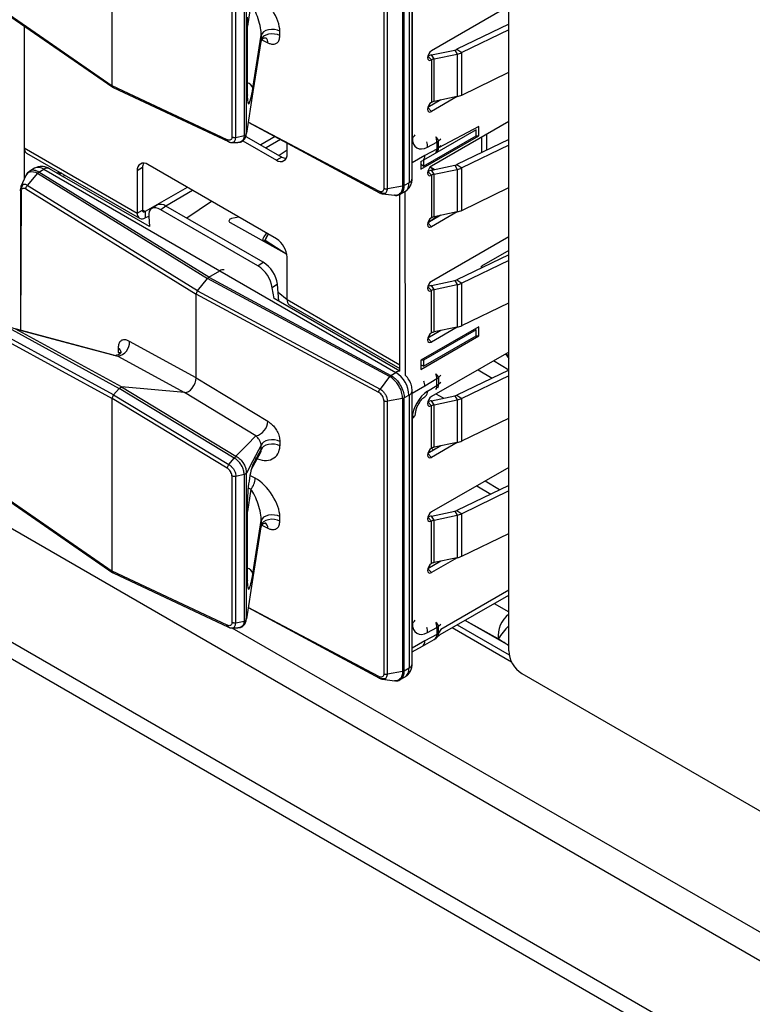
# Model space of a CAD drawing. Units: millimetres. Extents: x 17 to 584, y 10 to 410.
# Drawn here: x 479 to 486, y 54 to 63 of the extents above; entities that cross this region are included whole.
import ezdxf

# ---------------------------------------------------------------- set-up
doc = ezdxf.new("R2010")
doc.units = ezdxf.units.MM
doc.linetypes.add('SLD-Solid', pattern=[0])

msp = doc.modelspace()

# ---------------------------------------------------------------- linework, layer by layer
at = {"color": 7, "linetype": 'SLD-Solid', "lineweight": 25}
for p, q in [((502.9437, 44.4365), (414.579, 95.4483)), ((515.8888, 35.945), (414.579, 94.4299)), ((414.6173, 94.2612), (516.03, 35.7169)), ((483.449, 57.1706), (483.449, 64.2581)), ((479.891, 62.2414), (479.891, 63.7909)), ((482.4975, 63.7895), (482.4975, 61.3399)), ((482.5116, 61.3447), (482.5116, 63.7944)), ((482.5545, 63.8191), (482.5545, 61.3695)), ((482.5838, 61.4103), (482.5838, 63.8599)), ((482.3281, 63.7704), (482.3281, 61.3208)), ((482.3603, 61.3164), (482.3603, 63.766)), ((482.5844, 63.6123), (482.5844, 61.7742)), ((480.9653, 63.0954), (480.9653, 61.7802)), ((481.0005, 61.776), (481.0005, 63.0921)), ((481.0747, 63.1094), (481.0747, 61.7933)), ((481.0952, 61.8144), (481.0952, 63.1187)), ((478.9284, 62.907), (479.891, 62.2414)), ((483.449, 62.9541), (482.7562, 62.5542)), ((478.9336, 62.893), (479.8972, 62.2266)), ((481.1031, 62.8466), (481.1031, 62.1507)), ((481.104, 62.1587), (481.104, 62.8547)), ((479.1029, 62.7758), (479.1029, 61.6829)), ((479.1029, 62.7758), (479.1029, 61.4032)), ((481.3956, 62.6904), (481.3956, 62.73)), ((483.449, 62.7926), (482.985, 62.5678)), ((483.449, 62.7424), (483.0278, 62.5384)), ((481.1536, 62.2177), (481.2284, 62.6958)), ((481.2284, 62.6958), (481.2284, 62.6562)), ((482.7578, 62.5176), (482.9649, 62.5612)), ((482.9649, 62.5612), (482.9877, 62.525)), ((482.985, 62.5678), (483.0278, 62.5384)), ((482.7562, 62.4725), (482.7562, 62.0915)), ((482.7806, 62.4815), (482.7578, 62.5176)), ((482.7806, 62.4815), (482.9877, 62.525)), ((482.7806, 62.1004), (482.7806, 62.4815)), ((482.9877, 62.525), (482.9877, 62.1439)), ((483.0278, 62.1573), (483.0278, 62.5384)), ((483.0278, 62.1573), (483.449, 62.3613)), ((480.9233, 61.7553), (479.891, 62.2414)), ((479.891, 62.2414), (479.8988, 62.2257)), ((479.8988, 62.2257), (480.9335, 61.7391)), ((482.8408, 62.1131), (482.7229, 62.045)), ((482.9877, 62.1439), (482.7562, 62.0098)), ((482.9877, 62.1439), (482.7806, 62.1004)), ((481.1111, 61.9147), (482.2907, 61.2797)), ((483.1569, 61.8465), (482.6855, 61.5743)), ((483.449, 61.9198), (482.7562, 61.5199)), ((483.1805, 61.8737), (482.8203, 61.6852)), ((483.1569, 61.8465), (483.1569, 61.8465)), ((483.1569, 61.792), (483.1569, 61.8465)), ((483.1805, 61.792), (483.1805, 61.8737)), ((481.0005, 61.776), (481.0746, 61.7932)), ((481.0646, 61.748), (481.3656, 61.5742)), ((481.0747, 61.7933), (481.0746, 61.7932)), ((481.0747, 61.7933), (481.4127, 61.6015)), ((481.0952, 61.8131), (481.0952, 61.8144)), ((481.353, 61.7845), (481.2243, 61.7102)), ((481.4018, 61.7582), (481.2715, 61.683)), ((482.662, 61.4927), (483.1805, 61.792)), ((482.6855, 61.5199), (483.1569, 61.792)), ((483.449, 61.7583), (482.985, 61.5336)), ((483.1569, 61.792), (483.1805, 61.792)), ((483.2041, 61.7784), (483.2041, 61.6397)), ((483.2512, 61.8056), (483.2512, 61.6625)), ((479.1029, 61.6829), (480.1164, 61.0978)), ((481.4599, 61.6628), (481.3893, 61.615)), ((481.4599, 61.6287), (481.4599, 61.727)), ((482.8044, 61.6732), (482.697, 61.6151)), ((482.7214, 61.6901), (482.8044, 61.7351)), ((482.8044, 61.7351), (482.8044, 61.6732)), ((482.8203, 61.6852), (482.8203, 61.747)), ((483.449, 61.7081), (483.0278, 61.5041)), ((479.1236, 61.6371), (480.1371, 61.052)), ((481.4127, 61.6015), (481.3656, 61.5742)), ((482.6855, 61.5743), (482.6855, 61.5743)), ((482.6855, 61.5743), (482.6855, 61.5199)), ((479.1949, 61.4999), (479.1515, 61.4749)), ((479.2337, 61.466), (479.2782, 61.4917)), ((479.2782, 61.4917), (480.8574, 60.58)), ((480.2261, 60.9782), (479.3282, 61.4966)), ((480.1635, 61.5061), (480.1164, 61.4789)), ((480.1635, 61.5061), (480.1635, 61.125)), ((481.3656, 60.8666), (480.2107, 61.5333)), ((482.662, 61.561), (482.674, 61.568)), ((482.662, 61.561), (482.662, 61.4927)), ((482.6855, 61.5199), (482.662, 61.5335)), ((482.7578, 61.4834), (482.9649, 61.5269)), ((482.7806, 61.4472), (482.7578, 61.4834)), ((482.7806, 61.4472), (482.9877, 61.4907)), ((482.9649, 61.5269), (482.9877, 61.4907)), ((482.985, 61.5336), (483.0278, 61.5041)), ((482.9877, 61.4907), (482.9877, 61.1097)), ((483.0278, 61.123), (483.0278, 61.5041)), ((479.1179, 61.4369), (479.0729, 61.3362)), ((479.2217, 61.4556), (479.1298, 61.347)), ((479.2217, 61.4556), (480.7459, 60.512)), ((480.7577, 60.5225), (479.2337, 61.466)), ((479.396, 61.4575), (479.4154, 61.4687)), ((479.4154, 61.4687), (479.4167, 61.4455)), ((479.439, 61.455), (479.4167, 61.4455)), ((480.1164, 61.4789), (480.1164, 61.0978)), ((482.7562, 61.4382), (482.7562, 61.0572)), ((482.7806, 61.0661), (482.7806, 61.4472)), ((479.0684, 61.3115), (479.0671, 61.2584)), ((479.1176, 61.3168), (480.6453, 60.3711)), ((480.6571, 60.4015), (479.1298, 61.347)), ((480.5643, 61.3292), (480.1871, 61.1114)), ((482.4975, 61.3399), (482.3603, 61.3164)), ((482.5545, 61.3695), (482.5116, 61.3447)), ((483.0278, 61.123), (483.449, 61.327)), ((479.0671, 61.2584), (479.0671, 60.049)), ((480.6114, 61.3019), (480.3736, 61.1605)), ((482.3394, 61.2754), (482.2948, 61.2786)), ((482.3181, 61.2719), (482.424, 61.2577)), ((482.4734, 59.7371), (482.4734, 61.2671)), ((482.4734, 59.6806), (482.4734, 61.2671)), ((482.4766, 61.2681), (482.5199, 61.2932)), ((482.5245, 59.6424), (482.5205, 61.2937)), ((480.2904, 61.1688), (480.2434, 61.137)), ((480.3736, 61.1605), (480.3267, 61.1287)), ((481.2457, 60.6571), (480.3736, 61.1605)), ((480.7824, 61.2032), (480.5604, 61.0527)), ((480.1164, 61.0978), (480.1635, 61.125)), ((480.1871, 61.1114), (480.1871, 61.057)), ((480.2191, 61.0671), (480.1871, 61.057)), ((480.2191, 61.0671), (480.2261, 60.9782)), ((480.2191, 61.0671), (480.2199, 61.0569)), ((481.1988, 60.6252), (480.3267, 61.1287)), ((481.0263, 61.0624), (480.9632, 61.0487)), ((482.8408, 61.0788), (482.7229, 61.0107)), ((482.7229, 61.0107), (482.8043, 61.0711)), ((482.9877, 61.1097), (482.7562, 60.9755)), ((482.9877, 61.1097), (482.7806, 61.0661)), ((480.9484, 61.013), (481.4575, 60.7291)), ((481.2913, 60.9095), (481.2845, 60.9016)), ((483.449, 60.8855), (482.7562, 60.4856)), ((481.4599, 60.3222), (481.4599, 60.7033)), ((483.449, 60.724), (482.985, 60.4993)), ((483.449, 60.763), (483.2041, 60.6216)), ((481.1988, 60.6252), (481.2457, 60.6571)), ((483.449, 60.6738), (483.0278, 60.4698)), ((483.2041, 60.6216), (483.2041, 60.6054)), ((483.2041, 60.6054), (483.2041, 60.6216)), ((480.6571, 60.4015), (480.7459, 60.512)), ((480.7459, 60.512), (480.7577, 60.5225)), ((482.3805, 59.6321), (480.7459, 60.512)), ((480.7577, 60.5225), (480.8574, 60.58)), ((480.7577, 60.5225), (482.3921, 59.6426)), ((480.8574, 60.58), (482.4366, 59.6684)), ((481.3739, 60.4594), (481.3269, 60.4275)), ((481.3461, 60.3317), (481.3269, 60.4275)), ((481.3858, 60.3088), (481.3739, 60.4594)), ((482.7578, 60.4491), (482.9649, 60.4926)), ((482.7806, 60.4129), (482.7578, 60.4491)), ((482.7806, 60.4129), (482.9877, 60.4564)), ((482.9649, 60.4926), (482.9877, 60.4564)), ((482.985, 60.4993), (483.0278, 60.4698)), ((482.9877, 60.4564), (482.9877, 60.0754)), ((483.0278, 60.0887), (483.0278, 60.4698)), ((480.6453, 60.3711), (480.6571, 60.4015)), ((480.6453, 59.6197), (480.6453, 60.3711)), ((482.2835, 59.4892), (480.6453, 60.3711)), ((480.6571, 60.4015), (482.2948, 59.5198)), ((481.3796, 60.3874), (481.4599, 60.3222)), ((482.7562, 60.0229), (482.7562, 60.404)), ((482.7806, 60.0318), (482.7806, 60.4129)), ((482.4734, 59.6806), (481.3461, 60.3317)), ((481.4599, 60.3222), (482.4734, 59.7371)), ((481.4806, 60.2764), (482.4734, 59.7033)), ((483.0278, 60.0887), (483.449, 60.2927)), ((479.9043, 59.8251), (478.9886, 60.0699)), ((483.1805, 60.0773), (482.662, 59.7779)), ((482.9877, 60.0754), (482.7562, 59.9412)), ((482.9877, 60.0754), (482.7806, 60.0318)), ((483.1805, 59.9956), (483.1805, 60.0773)), ((479.9038, 59.4675), (478.94, 59.9945)), ((478.9899, 60.0527), (479.9536, 59.5258)), ((479.9761, 59.5382), (479.0196, 60.0611)), ((482.662, 59.6963), (483.1805, 59.9956)), ((483.1569, 60.0501), (482.6855, 59.7779)), ((482.6855, 59.7235), (483.1569, 59.9956)), ((482.8408, 60.0445), (482.7229, 59.9764)), ((483.1569, 60.0501), (483.1569, 60.0501)), ((483.1569, 59.9956), (483.1569, 60.0501)), ((483.1569, 59.9956), (483.1805, 59.9956)), ((478.9284, 59.9622), (479.891, 59.436)), ((480.6453, 59.6197), (480.0465, 59.9471)), ((479.9405, 59.8152), (480.5393, 59.4879)), ((479.9456, 59.8871), (479.9456, 59.8474)), ((483.449, 59.8512), (482.7562, 59.4513)), ((483.449, 59.8152), (483.4195, 59.8342)), ((482.6855, 59.7779), (482.662, 59.7779)), ((482.662, 59.7779), (482.662, 59.6963)), ((482.6855, 59.7235), (482.662, 59.7371)), ((482.6855, 59.7779), (482.6855, 59.7235)), ((482.3805, 59.6321), (482.2948, 59.5198)), ((482.3921, 59.6426), (482.4366, 59.6684)), ((483.449, 59.6897), (482.985, 59.465)), ((483.449, 59.6395), (483.0278, 59.4355)), ((480.6453, 59.6197), (481.2874, 59.2307)), ((482.8044, 59.6124), (482.697, 59.5465)), ((482.7214, 59.4996), (482.8044, 59.5505)), ((482.8044, 59.5505), (482.8044, 59.6124)), ((482.8203, 59.6243), (482.8203, 59.5625)), ((479.891, 59.436), (479.9038, 59.4675)), ((479.9038, 59.4675), (479.9536, 59.5258)), ((479.9038, 59.4675), (480.9374, 58.8414)), ((479.9536, 59.5258), (479.9761, 59.5382)), ((480.987, 58.8998), (479.9536, 59.5258)), ((479.9761, 59.5382), (481.0019, 58.9168)), ((480.5393, 59.4879), (479.9761, 59.5382)), ((481.1814, 59.0989), (480.5393, 59.4879)), ((482.5545, 59.4642), (482.5116, 59.4395)), ((482.5545, 59.4642), (482.5545, 57.0146)), ((482.5838, 57.0554), (482.5838, 59.505)), ((482.7578, 59.4148), (482.9649, 59.4583)), ((482.9649, 59.4583), (482.9877, 59.4221)), ((482.985, 59.465), (483.0278, 59.4355)), ((479.891, 57.8865), (479.891, 59.436)), ((480.9233, 58.8106), (479.891, 59.436)), ((482.3281, 59.4155), (482.3281, 56.9659)), ((482.4975, 59.4346), (482.3603, 59.4112)), ((482.3603, 56.9615), (482.3603, 59.4112)), ((482.4975, 59.4346), (482.4975, 56.985)), ((482.5116, 56.9898), (482.5116, 59.4395)), ((482.7562, 58.9886), (482.7562, 59.3697)), ((482.7806, 59.3786), (482.7578, 59.4148)), ((482.7806, 59.3786), (482.9877, 59.4221)), ((482.7806, 58.9976), (482.7806, 59.3786)), ((482.9877, 59.4221), (482.9877, 59.0411)), ((483.0278, 59.0545), (483.0278, 59.4355)), ((482.5844, 59.2574), (482.5844, 57.4193)), ((483.0278, 59.0545), (483.449, 59.2585)), ((481.2284, 58.9762), (481.2284, 59.0158)), ((481.3956, 59.05), (481.3956, 59.0104)), ((482.8408, 59.0102), (482.7229, 58.9421)), ((482.9877, 59.0411), (482.7562, 58.907)), ((482.9877, 59.0411), (482.7806, 58.9976)), ((481.1422, 58.8), (481.2231, 58.9472)), ((481.1536, 58.8401), (481.2284, 58.9762)), ((480.9374, 58.8414), (480.9868, 58.8996)), ((480.9868, 58.8996), (480.987, 58.8998)), ((481.0005, 58.7372), (481.0746, 58.7545)), ((481.0747, 58.7545), (481.0746, 58.7545)), ((481.0747, 58.7545), (481.0747, 57.4384)), ((481.0952, 58.7645), (481.0952, 58.7638)), ((481.0952, 57.4595), (481.0952, 58.7638)), ((483.449, 58.8169), (482.7562, 58.417)), ((480.9653, 58.7406), (480.9653, 57.4253)), ((481.0005, 57.4211), (481.0005, 58.7372)), ((483.449, 58.6555), (482.985, 58.4307)), ((483.449, 58.6052), (483.0278, 58.4012)), ((478.9284, 58.5521), (479.891, 57.8865)), ((478.9336, 58.5381), (479.8972, 57.8717)), ((481.1031, 58.4918), (481.1031, 57.7958)), ((481.104, 57.8038), (481.104, 58.4998)), ((482.7578, 58.3805), (482.9649, 58.424)), ((482.9649, 58.424), (482.9877, 58.3879)), ((482.985, 58.4307), (483.0278, 58.4012)), ((483.0278, 58.0202), (483.0278, 58.4012)), ((481.1536, 57.8628), (481.2284, 58.3409)), ((481.2284, 58.3409), (481.2284, 58.3013)), ((481.3956, 58.3355), (481.3956, 58.3751)), ((482.7562, 57.9543), (482.7562, 58.3354)), ((482.7806, 58.3443), (482.7578, 58.3805)), ((482.7806, 58.3443), (482.9877, 58.3879)), ((482.7806, 57.9633), (482.7806, 58.3443)), ((482.9877, 58.3879), (482.9877, 58.0068)), ((483.0278, 58.0202), (483.449, 58.2242)), ((482.8408, 57.9759), (482.7229, 57.9079)), ((482.9877, 58.0068), (482.7562, 57.8727)), ((482.9877, 58.0068), (482.7806, 57.9633)), ((480.9233, 57.4004), (479.891, 57.8865)), ((479.891, 57.8865), (479.8988, 57.8708)), ((479.8988, 57.8708), (480.9335, 57.3842)), ((482.8341, 57.3166), (483.449, 57.6695)), ((481.1111, 57.5599), (482.2907, 56.9249)), ((481.0005, 57.4211), (481.0746, 57.4383)), ((481.0747, 57.4384), (481.0746, 57.4383)), ((481.0952, 57.4582), (481.0952, 57.4595)), ((482.7214, 57.3352), (482.8044, 57.3802)), ((482.8044, 57.3802), (482.8044, 57.3183)), ((482.8203, 57.3303), (482.8203, 57.3921)), ((482.6755, 57.2139), (482.7813, 57.2712)), ((482.8044, 57.3183), (482.697, 57.2602)), ((482.8026, 57.2867), (482.8341, 57.3166)), ((482.5838, 57.161), (482.6755, 57.2139)), ((482.4975, 56.985), (482.3603, 56.9615)), ((482.5545, 57.0146), (482.5116, 56.9898)), ((482.3181, 56.917), (482.424, 56.9028)), ((482.4766, 56.9133), (482.5199, 56.9383)), ((483.5668, 56.9664), (486.5642, 55.2361))]:
    msp.add_line(p, q, dxfattribs=at)
at = {"color": 8, "linetype": 'SLD-Solid', "lineweight": 25}
for p, q in [((481.1352, 62.976), (481.104, 62.7767)), ((481.2284, 62.6562), (481.2874, 62.6261)), ((482.7226, 62.5066), (482.7562, 62.4725)), ((482.7229, 62.045), (482.7562, 62.0098)), ((482.2835, 61.2952), (481.1111, 61.9147)), ((482.8203, 61.747), (482.8388, 61.7648)), ((482.8388, 61.7028), (482.8203, 61.6852)), ((482.697, 61.6151), (482.5838, 61.5497)), ((482.7458, 61.512), (482.7854, 61.4892)), ((482.7458, 61.512), (482.776, 61.4872)), ((479.4489, 61.4269), (479.4683, 61.4381)), ((482.7226, 61.4723), (482.7562, 61.4382)), ((479.0894, 61.3524), (479.0684, 61.3115)), ((479.076, 61.2929), (479.0671, 60.049)), ((480.1871, 61.1114), (480.1635, 61.125)), ((480.9632, 61.0487), (480.9632, 61.0487)), ((482.7229, 61.0107), (482.7562, 60.9755)), ((481.2913, 60.9095), (481.2628, 60.8558)), ((481.2628, 60.8558), (481.2845, 60.9016)), ((481.4575, 60.7291), (481.2529, 60.8472)), ((481.2628, 60.8558), (481.4575, 60.7291)), ((482.7226, 60.438), (482.7562, 60.404)), ((482.7229, 59.9764), (482.7562, 59.9412)), ((479.9456, 59.8474), (479.9725, 59.8476)), ((483.4195, 59.8342), (483.449, 59.7937)), ((483.449, 59.6897), (483.3117, 59.772)), ((482.8388, 59.6438), (482.8203, 59.6243)), ((483.1738, 59.6924), (483.3004, 59.6178)), ((482.697, 59.5465), (482.5838, 59.4811)), ((482.8203, 59.5625), (482.8388, 59.5817)), ((482.864, 59.4371), (482.7974, 59.4751)), ((482.7226, 59.4037), (482.7562, 59.3697)), ((482.7229, 58.9421), (482.7562, 58.907)), ((482.7746, 58.972), (482.7562, 58.9886)), ((481.1754, 58.719), (481.1278, 58.7453)), ((483.3675, 58.616), (483.2368, 58.6945)), ((481.1352, 58.6212), (481.104, 58.4219)), ((481.1118, 58.6341), (481.1352, 58.6212)), ((483.1638, 58.6523), (483.2882, 58.5776)), ((482.7226, 58.3694), (482.7562, 58.3354)), ((481.2284, 58.3013), (481.2874, 58.2713)), ((482.7229, 57.9079), (482.7562, 57.8727)), ((483.449, 57.7146), (482.8388, 57.3624)), ((482.2835, 56.9403), (481.1111, 57.5599)), ((483.3201, 57.5951), (483.449, 57.5207)), ((483.449, 57.2178), (483.0577, 57.4436)), ((483.356, 57.2774), (483.0577, 57.4436)), ((480.9649, 57.3775), (486.5931, 54.1353)), ((482.8203, 57.3921), (482.8388, 57.4099)), ((482.8388, 57.3624), (482.8203, 57.3303)), ((483.4755, 57.0692), (482.9423, 57.377)), ((482.9873, 57.403), (483.4527, 57.1343)), ((482.697, 57.2602), (482.5838, 57.1948)), ((482.3394, 56.9205), (482.2948, 56.9238))]:
    msp.add_line(p, q, dxfattribs=at)
at = {"color": 7, "linetype": 'SLD-Solid', "lineweight": 25, "flags": 128}
for points in [[(481.3956, 62.73), (481.3734, 62.739), (481.3478, 62.7443), (481.3206, 62.7453), (481.294, 62.7422), (481.2699, 62.735), (481.25, 62.7243), (481.2358, 62.7109), (481.2284, 62.6958)], [(481.2284, 62.6562), (481.1538, 62.1848), (481.0952, 61.8144)], [(481.3956, 62.6904), (481.3734, 62.6994), (481.3478, 62.7047), (481.3206, 62.7057), (481.294, 62.7025), (481.2699, 62.6953), (481.25, 62.6847), (481.2358, 62.6713), (481.2284, 62.6562)], [(482.7562, 62.5542), (482.7427, 62.5433), (482.7312, 62.5278), (482.7236, 62.5101), (482.7209, 62.4929), (482.7236, 62.4789), (482.7312, 62.47), (482.7427, 62.4678), (482.7562, 62.4725)], [(481.104, 62.1587), (481.104, 62.1571), (481.1031, 62.1507)], [(482.7562, 62.0915), (482.7427, 62.0806), (482.7312, 62.0651), (482.7236, 62.0474), (482.7209, 62.0302), (482.7236, 62.0162), (482.7312, 62.0073), (482.7427, 62.0051), (482.7562, 62.0098)], [(482.7562, 61.5199), (482.7427, 61.509), (482.7312, 61.4935), (482.7236, 61.4758), (482.7209, 61.4587), (482.7236, 61.4446), (482.7312, 61.4358), (482.7427, 61.4335), (482.7562, 61.4382)], [(479.0736, 61.3363), (479.0719, 61.3336), (479.0685, 61.3155), (479.0684, 61.3115), (479.0684, 61.3115), (479.0684, 61.3115)], [(480.3267, 61.1287), (480.3039, 61.1395), (480.2824, 61.1448), (480.2629, 61.1446), (480.2464, 61.1388), (480.2333, 61.1276), (480.2241, 61.1115), (480.2194, 61.091), (480.2191, 61.0671)], [(480.9632, 61.0487), (480.9552, 61.0462), (480.9483, 61.0426), (480.943, 61.038), (480.9397, 61.0328), (480.9386, 61.0273), (480.9397, 61.022), (480.9431, 61.0171), (480.9484, 61.013)], [(482.7562, 61.0572), (482.7427, 61.0463), (482.7312, 61.0308), (482.7236, 61.0131), (482.7209, 60.9959), (482.7236, 60.9819), (482.7312, 60.9731), (482.7427, 60.9708), (482.7562, 60.9755)], [(482.7562, 60.4856), (482.7427, 60.4747), (482.7312, 60.4592), (482.7236, 60.4415), (482.7209, 60.4244), (482.7236, 60.4103), (482.7312, 60.4015), (482.7427, 60.3992), (482.7562, 60.404)], [(479.0196, 60.0611), (479.5353, 59.9234), (479.9405, 59.8152)], [(482.7562, 60.0229), (482.7427, 60.012), (482.7312, 59.9965), (482.7236, 59.9788), (482.7209, 59.9617), (482.7236, 59.9476), (482.7312, 59.9388), (482.7427, 59.9365), (482.7562, 59.9412)], [(482.7562, 59.4513), (482.7427, 59.4404), (482.7312, 59.4249), (482.7236, 59.4073), (482.7209, 59.3901), (482.7236, 59.376), (482.7312, 59.3672), (482.7427, 59.365), (482.7562, 59.3697)], [(481.0019, 58.9168), (481.1024, 59.0187), (481.1814, 59.0989)], [(481.2284, 59.0158), (481.1538, 58.8747), (481.0952, 58.7638)], [(481.3956, 59.05), (481.3734, 59.059), (481.3478, 59.0643), (481.3206, 59.0654), (481.294, 59.0622), (481.2699, 59.055), (481.25, 59.0443), (481.2358, 59.0309), (481.2284, 59.0158)], [(481.3956, 59.0104), (481.3734, 59.0194), (481.3478, 59.0247), (481.3206, 59.0257), (481.294, 59.0226), (481.2699, 59.0154), (481.25, 59.0047), (481.2358, 58.9913), (481.2284, 58.9762)], [(482.7562, 58.9886), (482.7427, 58.9777), (482.7312, 58.9622), (482.7236, 58.9446), (482.7209, 58.9274), (482.7236, 58.9133), (482.7312, 58.9045), (482.7427, 58.9023), (482.7562, 58.907)], [(481.1422, 58.8), (481.15, 58.8186), (481.1536, 58.8401)], [(481.104, 58.4998), (481.104, 58.4982), (481.1031, 58.4918)], [(482.7562, 58.417), (482.7427, 58.4061), (482.7312, 58.3906), (482.7236, 58.373), (482.7209, 58.3558), (482.7236, 58.3417), (482.7312, 58.3329), (482.7427, 58.3307), (482.7562, 58.3354)], [(481.3956, 58.3751), (481.3734, 58.3841), (481.3478, 58.3894), (481.3206, 58.3905), (481.294, 58.3873), (481.2699, 58.3801), (481.25, 58.3694), (481.2358, 58.356), (481.2284, 58.3409)], [(481.3956, 58.3355), (481.3734, 58.3445), (481.3478, 58.3498), (481.3206, 58.3508), (481.294, 58.3477), (481.2699, 58.3405), (481.25, 58.3298), (481.2358, 58.3164), (481.2284, 58.3013)], [(481.2284, 58.3013), (481.1538, 57.8299), (481.0952, 57.4595)], [(482.7562, 57.9543), (482.7427, 57.9434), (482.7312, 57.9279), (482.7236, 57.9103), (482.7209, 57.8931), (482.7236, 57.879), (482.7312, 57.8702), (482.7427, 57.868), (482.7562, 57.8727)], [(481.104, 57.8038), (481.104, 57.8022), (481.1031, 57.7958)]]:
    msp.add_lwpolyline(points, dxfattribs=at)
at = {"color": 8, "linetype": 'SLD-Solid', "lineweight": 25, "flags": 128}
for points in [[(480.9649, 61.7324), (480.9831, 61.7367), (480.9894, 61.7415), (480.9985, 61.7578), (481.0005, 61.7759), (481.0005, 61.776), (481.0005, 61.776)], [(479.1179, 61.4369), (479.1186, 61.4382), (479.1421, 61.4647), (479.1672, 61.4718), (479.2028, 61.4651), (479.2217, 61.4556), (479.2217, 61.4556), (479.2217, 61.4556)], [(482.3181, 61.2719), (482.3297, 61.271), (482.346, 61.2785), (482.3566, 61.2942), (482.3602, 61.3125), (482.3603, 61.3164), (482.3603, 61.3164), (482.3603, 61.3164)], [(479.9043, 59.8251), (479.9221, 59.8219), (479.9405, 59.8152), (479.9405, 59.8152), (479.9405, 59.8152)], [(480.9649, 57.3775), (480.9831, 57.3818), (480.9894, 57.3866), (480.9985, 57.4029), (481.0005, 57.4211), (481.0005, 57.4211), (481.0005, 57.4211)], [(482.3181, 56.917), (482.3297, 56.9161), (482.346, 56.9236), (482.3566, 56.9393), (482.3602, 56.9576), (482.3603, 56.9615), (482.3603, 56.9615), (482.3603, 56.9615)]]:
    msp.add_lwpolyline(points, dxfattribs=at)
at = {"color": 8, "linetype": 'SLD-Solid', "lineweight": 25}
for centre, radius, start, end in [((481.2365, 62.6321), 0.0512, 353.28667, 50.20717), ((481.0828, 62.1973), 0.0737, 16.06395, 73.28046), ((482.5565, 61.8281), 0.0607, 297.41653, 332.03474), ((482.6739, 61.7359), 0.1305, 359.61202, 20.29611), ((482.7289, 61.7084), 0.0992, 22.90383, 47.20168), ((482.5909, 61.691), 0.1305, 359.61062, 20.29773), ((482.7582, 61.6882), 0.0622, 304.93759, 357.23866), ((482.7416, 61.6722), 0.0629, 326.23371, 0.96511), ((479.2294, 61.4235), 0.0838, 54.383, 114.30628), ((479.3075, 61.4508), 0.0503, 65.69342, 125.61739), ((482.5337, 61.4153), 0.0503, 294.37428, 354.30793), ((482.4771, 61.3585), 0.0781, 303.23907, 8.07198), ((480.8894, 60.5307), 0.0588, 83.99372, 122.94765), ((479.9245, 59.8438), 0.0481, 4.54111, 63.99778), ((482.4703, 59.6285), 0.0522, 86.58672, 130.20964), ((482.6724, 59.6058), 0.1322, 2.84891, 22.91844), ((482.7324, 59.5814), 0.0979, 26.04554, 50.86313), ((482.7465, 59.5461), 0.0581, 329.07056, 4.35269), ((482.7619, 59.5602), 0.0585, 329.87164, 2.28322), ((482.5337, 59.51), 0.0503, 294.37606, 354.29489), ((482.6633, 59.4977), 0.0581, 313.02855, 1.90025), ((482.5565, 59.3113), 0.0607, 297.41653, 332.03474), ((481.2363, 58.2751), 0.0512, 355.71476, 60.15226), ((481.0828, 57.8425), 0.0737, 16.06498, 73.27886), ((482.5565, 57.4732), 0.0607, 297.41653, 332.03474), ((482.6739, 57.3811), 0.1305, 359.6121, 20.29603), ((482.7289, 57.3535), 0.0992, 22.90418, 47.20132), ((483.5979, 57.3061), 0.2436, 127.68444, 186.77403), ((482.5909, 57.3361), 0.1305, 359.61063, 20.2975), ((483.8529, 56.9767), 0.5808, 134.06506, 148.82305), ((482.7544, 57.3137), 0.0503, 302.42205, 5.33489), ((482.7607, 57.3291), 0.0596, 314.65221, 1.1639), ((482.4762, 57.0041), 0.079, 303.64423, 7.66683), ((482.5337, 57.0604), 0.0503, 294.37428, 354.30793)]:
    msp.add_arc(centre, radius, start, end, dxfattribs=at)
at = {"color": 7, "linetype": 'SLD-Solid', "lineweight": 25}
for centre, radius, start, end in [((482.9476, 62.6466), 0.0872, 281.47174, 295.39346), ((482.7935, 62.343), 0.1782, 101.56459, 113.43769), ((482.7967, 62.4), 0.083, 101.20941, 119.17499), ((482.9529, 62.6963), 0.1748, 281.48934, 295.37586), ((482.9529, 62.3153), 0.1748, 281.48934, 295.37586), ((482.7967, 62.019), 0.083, 101.20941, 119.17499), ((479.153, 61.678), 0.0504, 174.41823, 234.26947), ((482.7667, 61.8018), 0.0766, 299.5012, 314.4099), ((482.7667, 61.7399), 0.0766, 299.5012, 314.4099), ((481.4024, 61.6194), 0.0582, 230.79767, 9.21308), ((481.4579, 61.6734), 0.085, 237.89739, 265.70587), ((480.1738, 61.4882), 0.0582, 50.79689, 189.21432), ((480.2484, 61.5092), 0.085, 154.2908, 182.10646), ((482.7935, 61.3087), 0.1782, 101.56459, 113.43769), ((482.9476, 61.6123), 0.0872, 281.47174, 295.39346), ((482.9529, 61.662), 0.1748, 281.48934, 295.37586), ((482.7967, 61.3657), 0.083, 101.20941, 119.17499), ((480.3254, 61.0985), 0.0786, 52.14049, 116.49572), ((480.1595, 61.0908), 0.0437, 170.78599, 309.20295), ((480.1779, 61.1227), 0.0146, 170.7866, 309.20265), ((482.7967, 60.9847), 0.083, 101.20941, 119.17499), ((482.9529, 61.281), 0.1748, 281.48934, 295.37586), ((481.2552, 60.694), 0.2049, 2.60593, 57.39392), ((481.2299, 60.8835), 0.043, 302.28998, 319.84075), ((481.0515, 60.3894), 0.2781, 7.88843, 58.00962), ((481.0984, 60.4212), 0.2781, 7.88835, 58.00976), ((482.7935, 60.2745), 0.1782, 101.56459, 113.43769), ((482.9476, 60.5781), 0.0872, 281.47174, 295.39346), ((482.9529, 60.6278), 0.1748, 281.48934, 295.37586), ((482.7967, 60.3314), 0.083, 101.20941, 119.17499), ((481.51, 60.3173), 0.0504, 174.41823, 234.26947), ((482.9529, 60.2467), 0.1748, 281.48934, 295.37586), ((482.7967, 59.9504), 0.083, 101.20941, 119.17499), ((479.9231, 59.9378), 0.1238, 278.10835, 4.30255), ((482.2986, 59.4526), 0.2561, 2.60548, 57.39458), ((482.7667, 59.6791), 0.0766, 299.5012, 314.4099), ((482.7667, 59.6173), 0.0766, 299.5012, 314.4099), ((482.9476, 59.5438), 0.0872, 281.47174, 295.39346), ((482.7935, 59.2402), 0.1782, 101.56459, 113.43769), ((482.7967, 59.2972), 0.083, 101.20941, 119.17499), ((482.9529, 59.5935), 0.1748, 281.48934, 295.37586), ((481.1453, 59.2364), 0.1422, 284.71039, 357.7005), ((482.9529, 59.2124), 0.1748, 281.48934, 295.37586), ((482.7967, 58.9161), 0.083, 101.20941, 119.17499), ((481.0127, 58.7286), 0.163, 318.74186, 356.62777), ((482.9476, 58.5095), 0.0872, 281.47174, 295.39346), ((482.9529, 58.5592), 0.1748, 281.48934, 295.37586), ((482.7935, 58.2059), 0.1782, 101.56459, 113.43769), ((482.7967, 58.2629), 0.083, 101.20941, 119.17499), ((482.7967, 57.8818), 0.083, 101.20941, 119.17499), ((482.9529, 58.1781), 0.1748, 281.48934, 295.37586), ((482.7667, 57.4469), 0.0766, 299.5012, 314.4099), ((482.7337, 57.3592), 0.1, 298.42846, 313.55487), ((482.7667, 57.385), 0.0766, 299.5012, 314.4099), ((483.7048, 57.1822), 0.2561, 182.60527, 237.39479)]:
    msp.add_arc(centre, radius, start, end, dxfattribs=at)
for centre, major_axis, ratio, start_param, end_param in [((481.217, 62.8707), (-0.1489, 0.2141), 0.460284, 3.726078, 5.53239), ((481.1488, 62.8284), (-0.0609, 0.178), 0.288502, 3.77827, 5.584583), ((481.1386, 62.3021), (0.0245, 0.2228), 0.115713, 2.33078, 4.336834), ((482.7259, 61.856), (0.1001, 0.1733), 0.576998, 2.356466, 3.895461), ((482.6263, 61.6559), (-0.0488, 0.0873), 0.586298, 3.149624, 3.935104), ((480.5745, 59.579), (0.0499, 0.0867), 0.578598, 3.403143, 5.49543), ((482.6263, 59.5873), (-0.0511, 0.0859), 0.568325, 3.919525, 4.434883), ((482.7259, 59.3389), (0.1, 0.1732), 0.577765, 0.816807, 2.355802), ((481.217, 59.0619), (-0.1387, 0.1504), 0.74754, 2.0165, 3.822813), ((481.1488, 59.0197), (-0.0662, 0.0823), 0.539852, 3.360692, 3.79624), ((481.1386, 58.6325), (0.0236, 0.2157), 0.123491, 0.289185, 2.295238), ((481.217, 58.5158), (-0.1489, 0.2141), 0.460284, 3.726078, 5.53239), ((481.1488, 58.4736), (-0.0609, 0.178), 0.288502, 3.77827, 5.584583), ((481.1386, 57.9472), (0.0245, 0.2228), 0.115713, 2.33078, 4.336834), ((482.7259, 57.5011), (0.1001, 0.1733), 0.576998, 2.356466, 3.895461), ((482.6263, 57.301), (-0.0488, 0.0873), 0.586298, 3.149624, 3.935104)]:
    msp.add_ellipse(centre, major_axis=major_axis, ratio=ratio, start_param=start_param, end_param=end_param, dxfattribs=at)
at = {"color": 8, "linetype": 'SLD-Solid', "lineweight": 25}
msp.add_ellipse((481.3644, 60.9156), major_axis=(0.1192, 0.0606), ratio=0.35, start_param=2.166862, end_param=3.36541, dxfattribs=at)
for points, knots in [([(481.2284, 62.6562), (481.2284, 62.6562), (481.2282, 62.6478), (481.2275, 62.6387), (481.2247, 62.6328), (481.2272, 62.6435)], [0, 0, 0, 0, 0.000765, 0.987317, 1, 1, 1, 1]), ([(479.2337, 61.466), (479.2272, 61.4694), (479.2077, 61.4798), (479.1787, 61.4854), (479.1609, 61.4784), (479.1531, 61.4754)], [0, 0, 0, 0, 0.219505, 0.658318, 1, 1, 1, 1]), ([(479.1298, 61.347), (479.1298, 61.347), (479.1254, 61.3499), (479.1137, 61.3553), (479.0967, 61.3573), (479.0814, 61.3512), (479.076, 61.3409), (479.0736, 61.3363)], [0, 0, 0, 0, 0.000189, 0.191221, 0.477598, 0.763704, 1, 1, 1, 1]), ([(482.4975, 61.3399), (482.4975, 61.3399), (482.4975, 61.3365), (482.4969, 61.3187), (482.4894, 61.2884), (482.4669, 61.2649), (482.4429, 61.2555), (482.4276, 61.2588), (482.424, 61.2577)], [0, 0, 0, 0, 0.000103, 0.063634, 0.345488, 0.656669, 0.890157, 1, 1, 1, 1]), ([(482.4766, 61.2681), (482.4862, 61.2765), (482.5038, 61.2916), (482.5111, 61.3229), (482.5115, 61.3413), (482.5116, 61.3447)], [0, 0, 0, 0, 0.4682668, 0.9020752, 1, 1, 1, 1]), ([(481.2284, 58.3013), (481.2284, 58.3013), (481.2282, 58.2929), (481.2275, 58.2838), (481.2247, 58.2779), (481.2272, 58.2886)], [0, 0, 0, 0, 0.000776, 0.98734, 1, 1, 1, 1]), ([(483.449, 57.2178), (483.4407, 57.2246), (483.4099, 57.2422), (483.3788, 57.2625), (483.356, 57.2774)], [0, 0, 0, 0, 0.267731, 1, 1, 1, 1]), ([(482.4975, 56.985), (482.4975, 56.985), (482.4975, 56.9816), (482.4969, 56.9638), (482.4894, 56.9335), (482.4669, 56.91), (482.4429, 56.9006), (482.4276, 56.9039), (482.424, 56.9028)], [0, 0, 0, 0, 0.000104, 0.063634, 0.345488, 0.65667, 0.890157, 1, 1, 1, 1]), ([(482.4766, 56.9133), (482.4862, 56.9217), (482.5038, 56.9367), (482.5111, 56.968), (482.5115, 56.9865), (482.5116, 56.9898)], [0, 0, 0, 0, 0.468266, 0.902075, 1, 1, 1, 1])]:
    msp.add_open_spline(points, degree=3, knots=knots, dxfattribs=at)
at = {"color": 7, "linetype": 'SLD-Solid', "lineweight": 25}
for points, knots in [([(481.2272, 62.6435), (481.2273, 62.6438), (481.2274, 62.6444), (481.2322, 62.6546), (481.2475, 62.6685), (481.2669, 62.672), (481.2686, 62.6716), (481.2693, 62.6715)], [0, 0, 0, 0, 0.103296, 0.256838, 0.56844, 0.841828, 1, 1, 1, 1]), ([(481.2874, 62.6261), (481.2962, 62.6225), (481.3166, 62.6141), (481.3468, 62.6123), (481.374, 62.6241), (481.3924, 62.6506), (481.3945, 62.6771), (481.3956, 62.6904)], [0, 0, 0, 0, 0.155467, 0.36175, 0.565817, 0.783295, 1, 1, 1, 1]), ([(481.1057, 62.1219), (481.1057, 62.1219), (481.1057, 62.122), (481.1047, 62.1302), (481.1041, 62.1435), (481.1041, 62.155), (481.104, 62.1587)], [0, 0, 0, 0, 0.152476, 0.438888, 0.819353, 1, 1, 1, 1]), ([(480.9653, 61.7802), (480.9649, 61.776), (480.9639, 61.7668), (480.959, 61.7586), (480.9513, 61.7526), (480.9408, 61.7503), (480.93, 61.7526), (480.9241, 61.755), (480.9233, 61.7553)], [0, 0, 0, 0, 0.18334, 0.395941, 0.490827, 0.727541, 0.96301, 1, 1, 1, 1]), ([(480.9374, 61.7379), (480.9351, 61.7383), (480.9306, 61.7391), (480.9258, 61.7446), (480.9238, 61.7506), (480.9234, 61.7545), (480.9233, 61.7553)], [0, 0, 0, 0, 0.307971, 0.615949, 0.915388, 1, 1, 1, 1]), ([(481.0005, 61.776), (480.9969, 61.7754), (480.9897, 61.7742), (480.978, 61.7753), (480.97, 61.7777), (480.9661, 61.7797), (480.9653, 61.7802)], [0, 0, 0, 0, 0.297265, 0.594527, 0.911339, 1, 1, 1, 1]), ([(481.0746, 61.7932), (481.0746, 61.7932), (481.0742, 61.783), (481.0713, 61.7625), (481.0592, 61.7476), (481.0422, 61.7364), (481.0306, 61.7311), (481.0174, 61.733), (481.0178, 61.7329)], [0, 0, 0, 0, 0.0001399, 0.2962526, 0.6032639, 0.6422399, 0.9919647, 1, 1, 1, 1]), ([(481.0178, 61.7329), (481.0256, 61.7348), (481.0409, 61.7327), (481.0652, 61.7458), (481.087, 61.77), (481.0952, 61.7961), (481.095, 61.8104), (481.0949, 61.8145)], [0, 0, 0, 0, 0.086157, 0.369137, 0.632133, 0.89518, 1, 1, 1, 1]), ([(481.0747, 61.7933), (481.0776, 61.7942), (481.0835, 61.7962), (481.0901, 61.8012), (481.0935, 61.8061), (481.0947, 61.8099), (481.0951, 61.8119), (481.0951, 61.8127), (481.0952, 61.8131)], [0, 0, 0, 0, 0.268056, 0.559446, 0.816998, 0.931554, 0.971078, 1, 1, 1, 1]), ([(480.9335, 61.7391), (480.9426, 61.735), (480.9528, 61.7304), (480.9636, 61.7324), (480.9646, 61.7326)], [0, 0, 0, 0, 0.905016, 1, 1, 1, 1]), ([(480.9374, 61.7379), (480.9374, 61.7379), (480.9388, 61.7373), (480.9476, 61.7341), (480.9577, 61.7306), (480.9644, 61.7323), (480.9649, 61.7324)], [0, 0, 0, 0, 0.000531, 0.139491, 0.929615, 1, 1, 1, 1]), ([(480.9646, 61.7326), (480.9736, 61.7322), (480.992, 61.7326), (481.0093, 61.7328), (481.0178, 61.7329)], [0, 0, 0, 0, 0.500984, 1, 1, 1, 1]), ([(479.3282, 61.4966), (479.3179, 61.5017), (479.2967, 61.5121), (479.2617, 61.5174), (479.2264, 61.5147), (479.2054, 61.5049), (479.1949, 61.4999)], [0, 0, 0, 0, 0.235488, 0.483163, 0.73938, 1, 1, 1, 1]), ([(479.1531, 61.4754), (479.1492, 61.4716), (479.133, 61.4642), (479.1205, 61.4484), (479.1174, 61.4354), (479.1173, 61.4349)], [0, 0, 0, 0, 0.3106874, 0.9735759, 1, 1, 1, 1]), ([(479.2337, 61.466), (479.2316, 61.4646), (479.2274, 61.462), (479.2236, 61.4577), (479.2217, 61.4556)], [0, 0, 0, 0, 0.499994, 1, 1, 1, 1]), ([(482.5199, 61.2932), (482.5295, 61.2998), (482.5485, 61.3131), (482.5685, 61.3423), (482.5814, 61.3753), (482.583, 61.3988), (482.5838, 61.4103)], [0, 0, 0, 0, 0.260617, 0.516836, 0.764513, 1, 1, 1, 1]), ([(479.076, 61.2929), (479.0742, 61.2942), (479.0706, 61.2969), (479.0676, 61.3016), (479.0666, 61.3066), (479.0678, 61.3099), (479.0684, 61.3115)], [0, 0, 0, 0, 0.249994, 0.500005, 0.749984, 1, 1, 1, 1]), ([(479.076, 61.2929), (479.0765, 61.2982), (479.0774, 61.3088), (479.0845, 61.3193), (479.095, 61.324), (479.1068, 61.3227), (479.1145, 61.3185), (479.1176, 61.3168)], [0, 0, 0, 0, 0.214039, 0.42807, 0.642125, 0.856389, 1, 1, 1, 1]), ([(479.1176, 61.3168), (479.1178, 61.3193), (479.1181, 61.3242), (479.1207, 61.3322), (479.1245, 61.3401), (479.1281, 61.3447), (479.1298, 61.347)], [0, 0, 0, 0, 0.250005, 0.500007, 0.750001, 1, 1, 1, 1]), ([(482.3281, 61.3208), (482.3276, 61.3155), (482.3266, 61.3049), (482.319, 61.2941), (482.3077, 61.2889), (482.2951, 61.2897), (482.2868, 61.2936), (482.2835, 61.2952)], [0, 0, 0, 0, 0.214041, 0.428073, 0.642137, 0.856388, 1, 1, 1, 1]), ([(482.3281, 61.3208), (482.3304, 61.3198), (482.3349, 61.3177), (482.3431, 61.316), (482.3518, 61.3154), (482.3575, 61.3161), (482.3603, 61.3164)], [0, 0, 0, 0, 0.249986, 0.499987, 0.750014, 1, 1, 1, 1]), ([(482.4975, 61.3399), (482.5001, 61.3404), (482.5053, 61.3415), (482.5095, 61.3437), (482.5116, 61.3447)], [0, 0, 0, 0, 0.499994, 1, 1, 1, 1]), ([(482.2835, 61.2952), (482.2836, 61.2929), (482.2839, 61.2883), (482.2863, 61.2832), (482.2899, 61.2796), (482.2932, 61.279), (482.2948, 61.2786)], [0, 0, 0, 0, 0.249994, 0.500011, 0.750002, 1, 1, 1, 1]), ([(482.2948, 61.2786), (482.2948, 61.2786), (482.2999, 61.2761), (482.3079, 61.272), (482.3152, 61.2719), (482.3181, 61.2719)], [0, 0, 0, 0, 0.000603, 0.608311, 1, 1, 1, 1]), ([(482.424, 61.2577), (482.4246, 61.2591), (482.4422, 61.2544), (482.4637, 61.2582), (482.4748, 61.2683), (482.4765, 61.2698)], [0, 0, 0, 0, 0.236252, 0.885303, 1, 1, 1, 1]), ([(480.0465, 59.9471), (480.0383, 59.951), (480.0192, 59.9602), (479.9911, 59.9632), (479.9657, 59.9525), (479.9486, 59.9267), (479.9466, 59.9002), (479.9456, 59.8871)], [0, 0, 0, 0, 0.155466, 0.361747, 0.56582, 0.783297, 1, 1, 1, 1]), ([(479.9725, 59.8476), (479.9728, 59.8536), (479.9728, 59.8538), (479.9701, 59.8462), (479.9587, 59.8325), (479.9386, 59.822), (479.922, 59.8219), (479.9209, 59.8223), (479.9205, 59.8224)], [0, 0, 0, 0, 0.055591, 0.1834659, 0.405572, 0.6748426, 0.8843544, 1, 1, 1, 1]), ([(482.3921, 59.6426), (482.39, 59.6413), (482.386, 59.6385), (482.3823, 59.6342), (482.3805, 59.6321)], [0, 0, 0, 0, 0.499995, 1, 1, 1, 1]), ([(482.4975, 59.4346), (482.4975, 59.4346), (482.4975, 59.438), (482.4969, 59.4565), (482.4894, 59.4949), (482.4671, 59.544), (482.4361, 59.5877), (482.4066, 59.6156), (482.3871, 59.6285), (482.3805, 59.6321), (482.3805, 59.6321)], [0, 0, 0, 0, 0.000078, 0.048468, 0.263148, 0.500166, 0.678006, 0.892606, 0.999922, 1, 1, 1, 1]), ([(482.3921, 59.6426), (482.3988, 59.6385), (482.4189, 59.6261), (482.4489, 59.5968), (482.4806, 59.5519), (482.5032, 59.5014), (482.5111, 59.4618), (482.5115, 59.4429), (482.5116, 59.4395)], [0, 0, 0, 0, 0.107386, 0.322061, 0.499922, 0.736922, 0.951551, 1, 1, 1, 1]), ([(482.5838, 59.505), (482.5823, 59.5205), (482.5793, 59.5515), (482.5574, 59.6021), (482.5354, 59.6291), (482.5245, 59.6424)], [0, 0, 0, 0, 0.335816, 0.671639, 1, 1, 1, 1]), ([(482.2835, 59.4892), (482.2836, 59.4917), (482.2839, 59.4966), (482.2863, 59.5047), (482.2899, 59.5128), (482.2932, 59.5175), (482.2948, 59.5198)], [0, 0, 0, 0, 0.250005, 0.500007, 0.75, 1, 1, 1, 1]), ([(482.3281, 59.4155), (482.3276, 59.4214), (482.3266, 59.4331), (482.319, 59.4521), (482.3077, 59.4694), (482.2951, 59.4821), (482.2868, 59.4872), (482.2835, 59.4892)], [0, 0, 0, 0, 0.214038, 0.428069, 0.642136, 0.856389, 1, 1, 1, 1]), ([(482.2948, 59.5198), (482.2948, 59.5198), (482.2999, 59.5173), (482.3119, 59.509), (482.3304, 59.4906), (482.347, 59.4649), (482.3572, 59.4387), (482.3601, 59.4208), (482.3603, 59.4125), (482.3603, 59.4112), (482.3603, 59.4112)], [0, 0, 0, 0, 0.000142, 0.143085, 0.357379, 0.571485, 0.785542, 0.965038, 0.999858, 1, 1, 1, 1]), ([(482.6101, 59.2828), (482.6142, 59.3057), (482.6151, 59.321), (482.6245, 59.3538), (482.6413, 59.389), (482.6638, 59.4212), (482.6863, 59.4439), (482.698, 59.4518), (482.703, 59.4552)], [0, 0, 0, 0, 0.16241, 0.329365, 0.51186, 0.70307, 0.873398, 1, 1, 1, 1]), ([(482.3281, 59.4155), (482.3304, 59.4145), (482.3349, 59.4124), (482.3431, 59.4107), (482.3518, 59.4101), (482.3575, 59.4108), (482.3603, 59.4112)], [0, 0, 0, 0, 0.2499856, 0.4999874, 0.7500141, 1, 1, 1, 1]), ([(482.4975, 59.4346), (482.5001, 59.4352), (482.5053, 59.4363), (482.5095, 59.4384), (482.5116, 59.4395)], [0, 0, 0, 0, 0.499994, 1, 1, 1, 1]), ([(481.2874, 59.2307), (481.2962, 59.2249), (481.3166, 59.2112), (481.3468, 59.1806), (481.374, 59.1395), (481.3924, 59.0932), (481.3945, 59.0644), (481.3956, 59.05)], [0, 0, 0, 0, 0.155467, 0.36175, 0.565817, 0.783295, 1, 1, 1, 1]), ([(481.2284, 59.0158), (481.2284, 59.0158), (481.2282, 59.0205), (481.2263, 59.0303), (481.2211, 59.0444), (481.2155, 59.0561), (481.2102, 59.0652), (481.2018, 59.0776), (481.1921, 59.0889), (481.1848, 59.0961), (481.1814, 59.0989), (481.1814, 59.0989)], [0, 0, 0, 0, 0.0001725, 0.2193854, 0.3433446, 0.418178, 0.5498359, 0.6075039, 0.8213053, 0.9998236, 1, 1, 1, 1]), ([(480.9374, 58.8414), (480.9351, 58.8384), (480.9306, 58.8326), (480.9258, 58.8225), (480.9238, 58.8151), (480.9234, 58.8114), (480.9233, 58.8106)], [0, 0, 0, 0, 0.307974, 0.615954, 0.915396, 1, 1, 1, 1]), ([(480.9374, 58.8414), (480.9374, 58.8414), (480.9388, 58.8406), (480.9476, 58.8353), (480.9644, 58.8225), (480.9803, 58.8028), (480.9922, 58.7811), (480.9992, 58.7602), (481.0009, 58.7442), (481.0005, 58.7372), (481.0005, 58.7372)], [0, 0, 0, 0, 0.000149, 0.039169, 0.261039, 0.499075, 0.597274, 0.815333, 0.999849, 1, 1, 1, 1]), ([(481.0746, 58.7545), (481.0746, 58.7545), (481.0742, 58.7672), (481.0713, 58.7936), (481.0592, 58.8223), (481.0422, 58.8509), (481.0213, 58.8763), (480.9976, 58.8933), (480.9868, 58.8996), (480.9868, 58.8996)], [0, 0, 0, 0, 0.00011, 0.232413, 0.473265, 0.503841, 0.778202, 0.999889, 1, 1, 1, 1]), ([(480.987, 58.8998), (480.9886, 58.9018), (480.9923, 58.9063), (480.9978, 58.911), (481.0019, 58.9135), (481.0035, 58.9147), (481.0036, 58.9153), (481.0032, 58.9157), (481.003, 58.9159)], [0, 0, 0, 0, 0.244802, 0.53847, 0.796911, 0.916188, 0.964064, 1, 1, 1, 1]), ([(481.0019, 58.9168), (481.0022, 58.9166), (481.0025, 58.9163), (481.0029, 58.916), (481.003, 58.9159)], [0, 0, 0, 0, 0.729509, 1, 1, 1, 1]), ([(481.003, 58.9159), (481.0031, 58.9159), (481.0156, 58.9091), (481.0407, 58.891), (481.0626, 58.8644), (481.0795, 58.8359), (481.0923, 58.8063), (481.0942, 58.7787), (481.0952, 58.7645)], [0, 0, 0, 0, 0.000974, 0.236627, 0.499897, 0.529044, 0.758835, 1, 1, 1, 1]), ([(480.9653, 58.7406), (480.9649, 58.7452), (480.9639, 58.7554), (480.959, 58.769), (480.9513, 58.7832), (480.9408, 58.7968), (480.93, 58.8061), (480.9241, 58.8101), (480.9233, 58.8106)], [0, 0, 0, 0, 0.183343, 0.395947, 0.490829, 0.727542, 0.96301, 1, 1, 1, 1]), ([(481.0747, 58.7545), (481.0776, 58.7552), (481.0835, 58.7567), (481.0901, 58.7602), (481.0935, 58.7635), (481.0947, 58.765), (481.0951, 58.7651), (481.0951, 58.7647), (481.0952, 58.7645)], [0, 0, 0, 0, 0.268056, 0.559444, 0.816996, 0.931552, 0.97107, 1, 1, 1, 1]), ([(481.0005, 58.7372), (480.9969, 58.7366), (480.9897, 58.7353), (480.978, 58.7361), (480.97, 58.7383), (480.9661, 58.7402), (480.9653, 58.7406)], [0, 0, 0, 0, 0.2972648, 0.5945269, 0.9113391, 1, 1, 1, 1]), ([(481.2272, 58.2886), (481.2273, 58.2889), (481.2274, 58.2895), (481.2322, 58.2997), (481.2475, 58.3136), (481.2669, 58.3171), (481.2686, 58.3167), (481.2693, 58.3166)], [0, 0, 0, 0, 0.103295, 0.256838, 0.568439, 0.841828, 1, 1, 1, 1]), ([(481.2874, 58.2713), (481.2962, 58.2676), (481.3166, 58.2593), (481.3468, 58.2574), (481.374, 58.2692), (481.3924, 58.2957), (481.3945, 58.3222), (481.3956, 58.3355)], [0, 0, 0, 0, 0.155467, 0.361749, 0.565816, 0.783294, 1, 1, 1, 1]), ([(481.1057, 57.767), (481.1057, 57.767), (481.1057, 57.7671), (481.1047, 57.7754), (481.1041, 57.7886), (481.1041, 57.8001), (481.104, 57.8038)], [0, 0, 0, 0, 0.152476, 0.438888, 0.819353, 1, 1, 1, 1]), ([(480.9653, 57.4253), (480.9649, 57.4211), (480.9639, 57.412), (480.959, 57.4037), (480.9513, 57.3977), (480.9408, 57.3954), (480.93, 57.3977), (480.9241, 57.4001), (480.9233, 57.4004)], [0, 0, 0, 0, 0.183342, 0.395946, 0.490829, 0.727543, 0.96301, 1, 1, 1, 1]), ([(481.0005, 57.4211), (480.9969, 57.4205), (480.9897, 57.4193), (480.978, 57.4204), (480.97, 57.4228), (480.9661, 57.4249), (480.9653, 57.4253)], [0, 0, 0, 0, 0.2972648, 0.5945269, 0.9113391, 1, 1, 1, 1]), ([(481.0746, 57.4383), (481.0746, 57.4383), (481.0742, 57.4281), (481.0713, 57.4077), (481.0592, 57.3927), (481.0422, 57.3815), (481.0306, 57.3763), (481.0174, 57.3781), (481.0178, 57.378)], [0, 0, 0, 0, 0.00014, 0.296255, 0.603264, 0.642241, 0.991964, 1, 1, 1, 1]), ([(481.0178, 57.378), (481.0256, 57.3799), (481.0409, 57.3778), (481.0652, 57.3909), (481.087, 57.4151), (481.0952, 57.4413), (481.095, 57.4555), (481.0949, 57.4596)], [0, 0, 0, 0, 0.086156, 0.369137, 0.632134, 0.89518, 1, 1, 1, 1]), ([(481.0747, 57.4384), (481.0776, 57.4394), (481.0835, 57.4414), (481.0901, 57.4463), (481.0935, 57.4512), (481.0947, 57.455), (481.0951, 57.457), (481.0951, 57.4578), (481.0952, 57.4582)], [0, 0, 0, 0, 0.268055, 0.559443, 0.816994, 0.931549, 0.97107, 1, 1, 1, 1]), ([(480.9374, 57.383), (480.9351, 57.3834), (480.9306, 57.3842), (480.9258, 57.3897), (480.9238, 57.3957), (480.9234, 57.3996), (480.9233, 57.4004)], [0, 0, 0, 0, 0.3079755, 0.6159551, 0.9153916, 1, 1, 1, 1]), ([(480.9335, 57.3842), (480.9426, 57.3801), (480.9528, 57.3755), (480.9636, 57.3775), (480.9646, 57.3777)], [0, 0, 0, 0, 0.905013, 1, 1, 1, 1]), ([(480.9374, 57.383), (480.9374, 57.383), (480.9388, 57.3825), (480.9476, 57.3792), (480.9577, 57.3757), (480.9644, 57.3774), (480.9649, 57.3775)], [0, 0, 0, 0, 0.000531, 0.13949, 0.929615, 1, 1, 1, 1]), ([(480.9646, 57.3777), (480.9736, 57.3773), (480.992, 57.3777), (481.0093, 57.3779), (481.0178, 57.378)], [0, 0, 0, 0, 0.500984, 1, 1, 1, 1]), ([(482.4975, 56.985), (482.5001, 56.9856), (482.5053, 56.9867), (482.5095, 56.9888), (482.5116, 56.9898)], [0, 0, 0, 0, 0.499994, 1, 1, 1, 1]), ([(482.5199, 56.9383), (482.5295, 56.945), (482.5485, 56.9582), (482.5685, 56.9874), (482.5814, 57.0204), (482.583, 57.044), (482.5838, 57.0554)], [0, 0, 0, 0, 0.260618, 0.516839, 0.764512, 1, 1, 1, 1]), ([(482.3281, 56.9659), (482.3276, 56.9606), (482.3266, 56.95), (482.319, 56.9392), (482.3077, 56.9341), (482.2951, 56.9348), (482.2868, 56.9387), (482.2835, 56.9403)], [0, 0, 0, 0, 0.214038, 0.428068, 0.642136, 0.856388, 1, 1, 1, 1]), ([(482.2835, 56.9403), (482.2836, 56.938), (482.2839, 56.9334), (482.2863, 56.9283), (482.2899, 56.9247), (482.2932, 56.9241), (482.2948, 56.9238)], [0, 0, 0, 0, 0.250001, 0.500008, 0.750002, 1, 1, 1, 1]), ([(482.2948, 56.9238), (482.2948, 56.9238), (482.2999, 56.9212), (482.3079, 56.9171), (482.3152, 56.917), (482.3181, 56.917)], [0, 0, 0, 0, 0.000603, 0.60831, 1, 1, 1, 1]), ([(482.3281, 56.9659), (482.3304, 56.9649), (482.3349, 56.9628), (482.3431, 56.9611), (482.3518, 56.9605), (482.3575, 56.9612), (482.3603, 56.9615)], [0, 0, 0, 0, 0.249986, 0.499987, 0.750014, 1, 1, 1, 1]), ([(482.424, 56.9028), (482.4246, 56.9042), (482.4422, 56.8995), (482.4637, 56.9034), (482.4748, 56.9134), (482.4765, 56.9149)], [0, 0, 0, 0, 0.2362515, 0.8852988, 1, 1, 1, 1])]:
    msp.add_open_spline(points, degree=3, knots=knots, dxfattribs=at)

doc.saveas('drawing.dxf')
